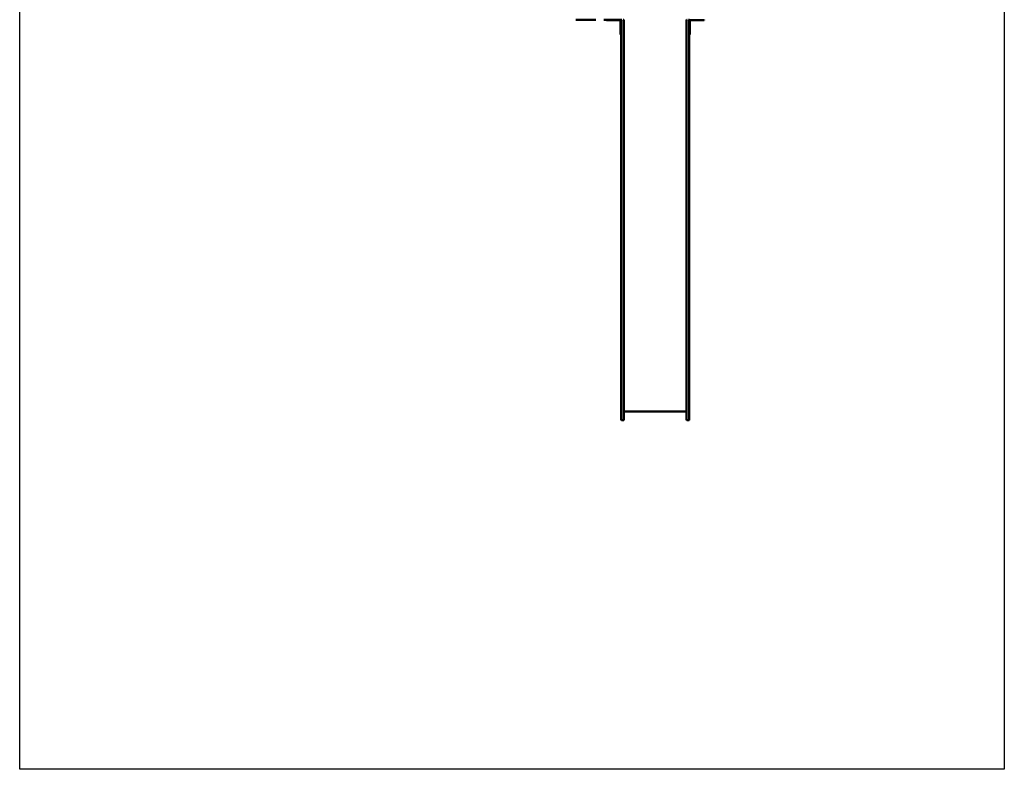
# Model space of a CAD drawing. Units: millimetres. Extents: x 3925 to 9425, y 640 to 8540.
# Drawn here: x 3925 to 9425, y 640 to 4828 of the extents above; entities that cross this region are included whole.
import ezdxf

# ---------------------------------------------------------------- set-up
doc = ezdxf.new("R2010")
doc.units = ezdxf.units.MM
doc.header["$LTSCALE"] = 20
doc.layers.add('Geometrie náčrtu (ISO)', color=7, linetype='Continuous', lineweight=25)
doc.layers.add('Viditelná (ISO)', color=7, linetype='Continuous', lineweight=50)

# ---------------------------------------------------------------- blocks, each defined once
blk = doc.blocks.new('VVZ-A02-15')
at = {"layer": 'Geometrie náčrtu (ISO)'}
for p, q in [((0, -7900), (0, 0)), ((5500, 0), (5500, -7900)), ((5500, -7900), (0, -7900))]:
    blk.add_line(p, q, dxfattribs=at)
at = {"layer": 'Viditelná (ISO)'}
for p, q in [((3218.7, -3711.9), (3107.3, -3711.9)), ((3359.7, -3711.9), (3263.4, -3711.9)), ((3277, -3711.9), (3277, -3714.9)), ((3302, -3714.9), (3277, -3714.9)), ((3302, -3714.9), (3354, -3714.9)), ((3357, -3717.9), (3357, -3769.9)), ((3360, -3715.9), (3360, -3716.9)), ((3360, -3762.6), (3360, -3716.9)), ((3375, -3711.9), (3375, -3715.9)), ((3375, -3716.9), (3375, -3715.9)), ((3375, -3716.9), (3375, -3762.6)), ((3725, -3715.9), (3725, -3711.9)), ((3725, -3716.9), (3725, -3715.9)), ((3725, -3716.9), (3725, -3762.6)), ((3740, -3715.9), (3740, -3716.9)), ((3740, -3762.6), (3740, -3716.9)), ((3743, -3769.9), (3743, -3717.9)), ((3746, -3714.9), (3798, -3714.9)), ((3823, -3714.9), (3798, -3714.9)), ((3823, -3714.9), (3823, -3711.9)), ((3357, -3794.9), (3357, -3769.9)), ((3357, -3794.9), (3360, -3794.9)), ((3360, -3762.6), (3360, -3979.8)), ((3375, -3979.8), (3375, -3762.6)), ((3725, -3979.8), (3725, -3762.6)), ((3740, -3762.6), (3740, -3979.8)), ((3740, -3794.9), (3743, -3794.9)), ((3743, -3769.9), (3743, -3794.9)), ((3360, -5026.5), (3360, -3979.8)), ((3375, -3979.8), (3375, -5026.5)), ((3725, -3979.8), (3725, -5026.5)), ((3740, -5026.5), (3740, -3979.8)), ((3360, -5378.2), (3360, -5026.5)), ((3375, -5026.5), (3375, -5378.2)), ((3725, -5026.5), (3725, -5378.2)), ((3740, -5378.2), (3740, -5026.5)), ((3360, -5784), (3360, -5378.2)), ((3375, -5378.2), (3375, -5784)), ((3725, -5378.2), (3725, -5784)), ((3740, -5784), (3740, -5378.2)), ((3360, -5784), (3360, -5946)), ((3375, -5946), (3375, -5784)), ((3725, -5946), (3725, -5784)), ((3740, -5784), (3740, -5946)), ((3725, -5900), (3375, -5900)), ((3371, -5950), (3364, -5950)), ((3729, -5950), (3736, -5950))]:
    blk.add_line(p, q, dxfattribs=at)
for centre, radius, start, end in [((3354, -3717.9), 6, 0, 90), ((3354, -3717.9), 3, 0, 90), ((3364, -3715.9), 4, 90, 180), ((3371, -3715.9), 4, 0, 90), ((3729, -3715.9), 4, 90, 180), ((3736, -3715.9), 4, 0, 90), ((3746, -3717.9), 6, 90, 180), ((3746, -3717.9), 3, 90, 180), ((3364, -5946), 4, 180, 270), ((3371, -5946), 4, 270, 0), ((3729, -5946), 4, 180, 270), ((3736, -5946), 4, 270, 0)]:
    blk.add_arc(centre, radius, start, end, dxfattribs=at)

msp = doc.modelspace()

# ---------------------------------------------------------------- block references
msp.add_blockref('VVZ-A02-15', (3925, 8540.1))

doc.saveas('drawing.dxf')
